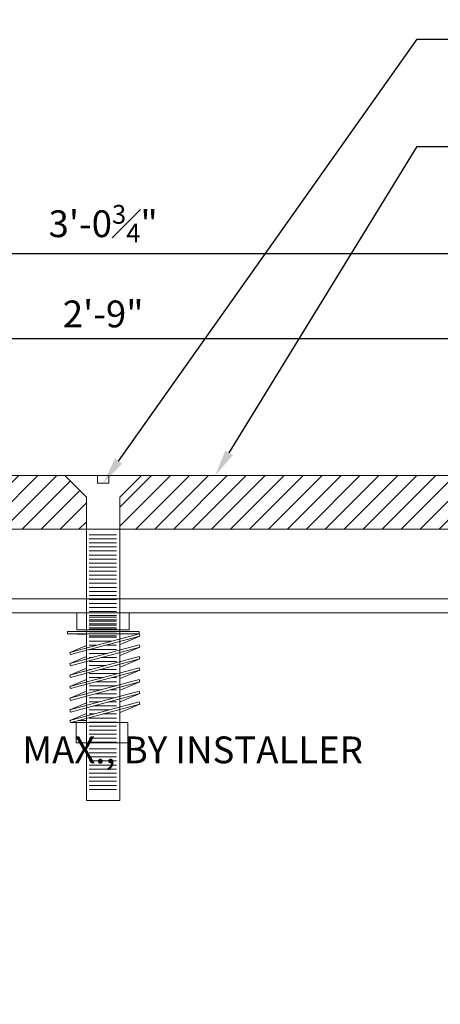
# Model space of a CAD drawing. Units: inches. Extents: x -20.2 to 21.7, y -26.6 to -8.8.
# Drawn here: x 0 to 3.9, y -18 to -8.8 of the extents above; entities that cross this region are included whole.
import ezdxf
from ezdxf import colors
from ezdxf.entities.mleader import LeaderData, LeaderLine
from ezdxf.math import Vec2, Vec3

# ---------------------------------------------------------------- set-up
doc = ezdxf.new("R2010")
doc.units = ezdxf.units.IN
doc.header["$MEASUREMENT"] = 0
for name, color, linetype, lineweight in [('Dim - Thin', 1, 'Continuous', 5), ('Hatch - Medium', 5, 'Continuous', 9), ('Object - Regular', 250, 'Continuous', 15)]:
    doc.layers.add(name, color=color, linetype=linetype, lineweight=lineweight)
doc.styles.add('ARCHITXT', font='arial-narrow_[allfont.net].ttf')
doc.dimstyles.new('002', dxfattribs={"dimscale": 2, "dimtxt": 0.125, "dimasz": 0.05, "dimexe": 0.1, "dimexo": 0.05, "dimgap": 0.05, "dimtad": 1, "dimdec": 4, "dimzin": 3, "dimdsep": 46, "dimlunit": 4, "dimtxsty": 'ARCHITXT', "dimblk1": 'ARCHTICK', "dimblk2": 'ARCHTICK', "dimsah": 1, "dimcen": 0.05, "dimdle": 0.05, "dimclrd": 256, "dimclre": 256, "dimclrt": 256, "dimadec": 0, "dimazin": 0, "dimtfac": 0.7, "dimtdec": 4, "dimtofl": 0, "dimtmove": 0, "dimatfit": 3, "dimldrblk": 'ARCHTICK', "dimfxl": 1, "dimtfillclr": 7, "dimfrac": 1, "dimtolj": 1, "dimtzin": 0, "dimarcsym": 0})

# ---------------------------------------------------------------- blocks, each defined once
blk = doc.blocks.new('_ArchTick')
at = {"color": 0, "linetype": 'ByBlock', "const_width": 0.15}
blk.add_lwpolyline([(-0.5, -0.5), (0.5, 0.5)], dxfattribs=at)
blk = doc.blocks.new('*D91')
at = {"layer": 'Defpoints', "color": 0, "transparency": 16777216}
for p in [(17.2409, -11.7693), (-15.741, -13.3018), (17.2409, -13.3004)]:
    blk.add_point(p, dxfattribs=at)
at = {"layer": 'Dim - Thin', "lineweight": -2, "transparency": 16777216}
for p, q in [((-15.741, -13.2018), (-15.741, -11.5693)), ((17.2409, -13.2004), (17.2409, -11.5693)), ((-15.841, -11.7693), (17.3409, -11.7693))]:
    blk.add_line(p, q, dxfattribs=at)
at = {"layer": 'Dim - Thin', "lineweight": -2, "transparency": 16777216, "xscale": 0.1, "yscale": 0.1, "zscale": 0.1, "rotation": 180}
blk.add_blockref('_ArchTick', (-15.741, -11.7693), dxfattribs=at)
at = {"layer": 'Dim - Thin', "lineweight": -2, "transparency": 16777216, "xscale": 0.1, "yscale": 0.1, "zscale": 0.1}
blk.add_blockref('_ArchTick', (17.2409, -11.7693), dxfattribs=at)
at = {"layer": 'Dim - Thin', "transparency": 16777216, "insert": (0.7499, -11.5416), "char_height": 0.25, "attachment_point": 5, "style": 'ARCHITXT'}
blk.add_mtext('\\A1;2\'-9"', dxfattribs=at)
blk = doc.blocks.new('*D92')
at = {"layer": 'Defpoints', "color": 0, "transparency": 16777216}
for p in [(19.1239, -10.9788), (-17.624, -13.2342), (19.1239, -13.2342)]:
    blk.add_point(p, dxfattribs=at)
at = {"layer": 'Dim - Thin', "lineweight": -2, "transparency": 16777216}
for p, q in [((-17.624, -13.1342), (-17.624, -10.7788)), ((19.1239, -13.1342), (19.1239, -10.7788)), ((-17.724, -10.9788), (19.2239, -10.9788))]:
    blk.add_line(p, q, dxfattribs=at)
at = {"layer": 'Dim - Thin', "lineweight": -2, "transparency": 16777216, "xscale": 0.1, "yscale": 0.1, "zscale": 0.1, "rotation": 180}
blk.add_blockref('_ArchTick', (-17.624, -10.9788), dxfattribs=at)
at = {"layer": 'Dim - Thin', "lineweight": -2, "transparency": 16777216, "xscale": 0.1, "yscale": 0.1, "zscale": 0.1}
blk.add_blockref('_ArchTick', (19.1239, -10.9788), dxfattribs=at)
at = {"layer": 'Dim - Thin', "transparency": 16777216, "insert": (0.7499, -10.6999), "char_height": 0.25, "attachment_point": 5, "style": 'ARCHITXT'}
blk.add_mtext('\\A1;3\'-0{\\H0.7x;\\S3#4;}"', dxfattribs=at)

msp = doc.modelspace()

# ---------------------------------------------------------------- hatches: boundary and pattern name
at = {"layer": 'Hatch - Medium'}
h = msp.add_hatch(dxfattribs=at)
h.set_pattern_fill('ANSI31', color=256)
h.set_pattern_definition([(45, (0, -2.93774), (-0.08838835, 0.08838835), [])])
h.paths.add_polyline_path([(-15.09145, -13.05045), (-15.74097, -13.42545), (-15.74097, -13.55045), (0.59344, -13.55045), (0.59344, -13.25238), (0.39133, -13.05045)])
h.paths.add_polyline_path([(1.10857, -13.05045), (0.90646, -13.25238), (0.90646, -13.55045), (17.24087, -13.55045), (17.24087, -13.42545), (16.59135, -13.05045)])

# ---------------------------------------------------------------- linework, layer by layer
at = {"layer": 'Object - Regular'}
for p, q in [((-8.28785, -14.19986), (9.78745, -14.20116)), ((-8.28755, -14.32923), (9.78774, -14.33053)), ((0.52137, -15.33543), (0.59344, -15.33543)), ((0.44409, -15.35401), (0.59344, -15.35401))]:
    msp.add_line(p, q, dxfattribs=at)
msp.add_lwpolyline([(-15.74097, -13.55045), (17.24087, -13.55045), (17.24087, -13.42545), (16.59135, -13.05045), (-15.09145, -13.05045), (-15.74097, -13.42545)], close=True, dxfattribs=at)
for points in [[(0.74995, -16.08104), (0.90646, -16.08104), (0.90646, -14.56414), (0.90646, -13.25238), (1.10857, -13.05045), (0.80212, -13.05045), (0.80212, -13.11918), (0.74995, -13.11918), (0.69778, -13.11918), (0.69778, -13.05045), (0.39133, -13.05045), (0.59344, -13.25238), (0.59344, -14.56414), (0.59344, -16.08104), (0.74995, -16.08104)], [(0.8758, -13.79072), (0.62068, -13.79072)]]:
    msp.add_lwpolyline(points, dxfattribs=at)
at = {"layer": 'Object - Regular', "lineweight": 9}
for points in [[(0.8758, -13.6022), (0.62068, -13.6022)], [(0.8758, -13.6399), (0.62068, -13.6399)], [(0.8758, -13.67761), (0.62068, -13.67761)], [(0.8758, -13.71531), (0.62068, -13.71531)], [(0.8758, -13.75302), (0.62068, -13.75302)], [(0.8758, -13.82843), (0.62068, -13.82843)], [(0.8758, -13.86613), (0.62068, -13.86613)], [(0.8758, -13.90384), (0.62068, -13.90384)], [(0.8758, -13.94154), (0.62068, -13.94154)], [(0.8758, -13.97925), (0.62068, -13.97925)], [(0.8758, -14.01696), (0.62068, -14.01696)], [(0.8758, -14.05466), (0.62068, -14.05466)], [(0.8758, -14.09237), (0.62068, -14.09237)], [(0.8758, -14.13007), (0.62068, -14.13007)], [(0.8758, -14.16778), (0.62068, -14.16778)], [(0.8758, -14.20548), (0.62068, -14.20548)], [(0.8758, -14.24319), (0.62068, -14.24319)], [(0.8758, -14.28089), (0.62068, -14.28089)], [(0.8758, -14.3186), (0.62068, -14.3186)], [(0.8758, -14.3563), (0.62068, -14.3563)], [(0.8758, -14.39401), (0.62068, -14.39401)], [(0.87581, -14.33144), (0.62069, -14.33144)], [(0.87581, -14.36915), (0.62069, -14.36915)], [(0.87581, -14.40685), (0.62069, -14.40685)], [(0.59346, -14.63442), (0.43911, -14.6997), (1.0868, -14.52615), (1.08536, -14.50486), (0.41626, -14.50486), (0.41626, -14.52615), (1.0868, -14.52615), (1.09231, -14.54672), (0.44462, -14.72027), (0.43911, -14.6997)], [(0.8758, -14.43171), (0.62068, -14.43171)], [(0.8758, -14.46942), (0.62068, -14.46942)], [(0.8758, -14.50712), (0.62068, -14.50712)], [(0.87581, -14.44456), (0.62069, -14.44456)], [(0.87581, -14.48226), (0.62069, -14.48226)], [(0.59346, -14.53154), (0.41626, -14.52615)], [(0.8758, -14.54483), (0.62068, -14.54483)], [(0.87581, -14.55767), (0.62069, -14.55767)], [(0.82845, -14.59538), (0.62069, -14.59538)], [(1.09231, -14.54672), (0.9081, -14.62496)], [(1.09231, -14.64979), (1.0868, -14.62922), (0.43911, -14.80277), (0.44462, -14.82333), (1.09231, -14.64979), (0.9081, -14.72803)], [(0.68773, -14.63308), (0.62069, -14.63308)], [(0.87581, -14.67079), (0.62069, -14.67079)], [(0.87581, -14.63308), (0.76999, -14.63308)], [(0.59346, -14.73749), (0.43911, -14.80277)], [(1.09231, -14.7596), (1.0868, -14.73904), (0.43911, -14.91258), (0.44462, -14.93315), (1.09231, -14.7596), (0.9081, -14.83784)], [(0.79096, -14.70849), (0.62069, -14.70849)], [(0.65024, -14.7462), (0.62069, -14.7462)], [(0.87581, -14.7839), (0.62069, -14.7839)], [(0.87581, -14.7462), (0.7325, -14.7462)], [(0.87581, -14.70849), (0.87322, -14.70849)], [(1.09231, -14.86401), (1.0868, -14.84345), (0.43911, -15.017), (0.44462, -15.03756), (1.09231, -14.86401), (0.9081, -14.94225)], [(0.59346, -14.8473), (0.43911, -14.91258)], [(0.77864, -14.82161), (0.62069, -14.82161)], [(0.63792, -14.85931), (0.62069, -14.85931)], [(0.87581, -14.85931), (0.72018, -14.85931)], [(0.87581, -14.82161), (0.8609, -14.82161)], [(0.59346, -14.95172), (0.43911, -15.017)], [(0.87581, -14.89702), (0.62069, -14.89702)], [(0.74616, -14.93472), (0.62069, -14.93472)], [(0.87581, -14.97243), (0.6877, -14.97243)], [(0.87581, -14.93472), (0.82842, -14.93472)], [(0.43911, -15.23504), (0.44462, -15.2556), (1.09231, -15.08206), (1.0868, -15.06149), (0.43911, -15.23504), (0.59346, -15.16976)], [(0.59346, -15.06153), (0.43911, -15.12681)], [(0.87581, -15.01013), (0.62069, -15.01013)], [(0.73384, -15.04784), (0.62069, -15.04784)], [(0.87581, -15.04784), (0.8161, -15.04784)], [(1.09231, -14.97383), (0.9081, -15.05207)], [(0.85632, -15.12325), (0.62069, -15.12325)], [(0.87581, -15.08554), (0.67538, -15.08554)], [(1.09231, -15.08206), (0.9081, -15.16029)], [(1.09231, -15.18244), (1.0868, -15.16188), (0.43911, -15.33543), (0.59346, -15.27015)], [(0.452, -15.35401), (1.09231, -15.18244), (0.9081, -15.26068)], [(0.7156, -15.16095), (0.62069, -15.16095)], [(0.80882, -15.23636), (0.62069, -15.23636)], [(0.87581, -15.19866), (0.65714, -15.19866)], [(0.87581, -15.16095), (0.79786, -15.16095)], [(0.43911, -15.33543), (0.44409, -15.35401)], [(0.6681, -15.27407), (0.62069, -15.27407)], [(0.87581, -15.31177), (0.62069, -15.31177)], [(0.87581, -15.27407), (0.75036, -15.27407)], [(0.87581, -15.34948), (0.62069, -15.34948)], [(0.87581, -15.38718), (0.62069, -15.38718)], [(0.87581, -15.42489), (0.62069, -15.42489)], [(0.87581, -15.4626), (0.62069, -15.4626)], [(0.87581, -15.5003), (0.62069, -15.5003)], [(0.8758, -15.59905), (0.62068, -15.59905)], [(0.87581, -15.53801), (0.62069, -15.53801)], [(0.8758, -15.63676), (0.62068, -15.63676)], [(0.8758, -15.63676), (0.62068, -15.63676)], [(0.8758, -15.67446), (0.62068, -15.67446)], [(0.8758, -15.71217), (0.62068, -15.71217)], [(0.8758, -15.75139), (0.62068, -15.75139)], [(0.8758, -15.78909), (0.62068, -15.78909)], [(0.8758, -15.8268), (0.62068, -15.8268)], [(0.8758, -15.8645), (0.62068, -15.8645)], [(0.8758, -15.8645), (0.62068, -15.8645)], [(0.8758, -15.90221), (0.62068, -15.90221)], [(0.8758, -15.93991), (0.62068, -15.93991)], [(0.8758, -15.97762), (0.62068, -15.97762)]]:
    msp.add_lwpolyline(points, dxfattribs=at)
for points in [[(0.50405, -14.32986), (0.99246, -14.32986), (0.99246, -14.488), (0.50405, -14.488)], [(1.09231, -14.97383), (1.0868, -14.95326), (0.43911, -15.12681), (0.44462, -15.14738)], [(0.98015, -15.5417), (0.49712, -15.5417), (0.49712, -15.35401), (0.98015, -15.35401)]]:
    msp.add_lwpolyline(points, close=True, dxfattribs=at)
at = {"layer": 'Object - Regular', "ltscale": 2, "const_width": 0.06}
msp.add_lwpolyline([(-8.06581, -16.29141), (-7.6215, -17.47536, 0.6407353), (9.12999, -17.47407), (9.57413, -16.29141)], format="xyb", dxfattribs=at)

# ---------------------------------------------------------------- dimensions: what is measured, and where the dimension line sits
at = {"layer": 'Dim - Thin'}
for base, p1, p2, picture, middle in [((19.12385, -10.97883), (-17.62395, -13.23416), (19.12385, -13.23416), '*D92', (0.74995, -10.69985)), ((17.24087, -11.76925), (-15.74097, -13.30178), (17.24087, -13.30041), '*D91', (0.74995, -11.54161))]:
    dim = msp.add_linear_dim(base=base, p1=p1, p2=p2, dimstyle='002', dxfattribs=at)
    dim.commit()
    dim.dimension.update_dxf_attribs({"geometry": picture, "text_midpoint": middle})

# ---------------------------------------------------------------- leaders
ml = msp.add_multileader_mtext('Standard', dxfattribs=at)
ml.set_content('HD MHP FASTENERS w/ HD SST CENTERING BARS \\P@ 12" O.C. w/ OPTIONAL SPRING', color=256, style='ARCHITXT')
ml.set_leader_properties(color=256)
ml.build(insert=Vec2(0, 0))
ml.multileader.update_dxf_attribs({"dogleg_length": 0.17188, "arrow_head_size": 0.25, "scale": 2})
ctx = ml.context
ctx.base_point, ctx.scale, ctx.char_height, ctx.arrow_head_size, ctx.landing_gap_size, ctx.plane_origin = Vec3(4.02311, -8.97883), 2, 0.25, 0.25, 0.1875, Vec3(0.74995, -13.11918)
notes = []
notes.append((ctx, [(0, (1, 1, 0), (3.67936, -8.97883), (1, 0), 0.34375, [(0, [(0.74995, -13.11918)], 0, [])])]))
ctx.mtext.insert, ctx.mtext.flow_direction = Vec3(4.21061, -8.81709), 5
ml = msp.add_multileader_mtext('Standard', dxfattribs=at)
ml.set_content('\\A1;THICKNESS PER. MANUFACTURE\\PALUM. COVER PLATE, MILL FINISH', color=256, style='ARCHITXT')
ml.set_leader_properties(color=256)
ml.build(insert=Vec2(0, 0))
ml.multileader.update_dxf_attribs({"dogleg_length": 0.17188, "arrow_head_size": 0.25, "scale": 2})
ctx = ml.context
ctx.base_point, ctx.scale, ctx.char_height, ctx.arrow_head_size, ctx.landing_gap_size, ctx.plane_origin = Vec3(4.02311, -9.97883), 2, 0.25, 0.25, 0.1875, Vec3(2.90537, -13.05045)
notes.append((ctx, [(0, (1, 1, 0), (3.67936, -9.97883), (1, 0), 0.34375, [(0, [(1.7943, -13.05045)], 0, [])])]))
ctx.mtext.insert, ctx.mtext.flow_direction = Vec3(4.21061, -9.82911), 5
ml = msp.add_multileader_mtext('Standard', dxfattribs=at)
ml.set_content('H.H. CONC. FASTENERS @ 18" O.C. MAX., BY INSTALLER', color=256, style='ARCHITXT')
ml.set_leader_properties(color=256)
ml.build(insert=Vec2(0, 0))
ml.multileader.update_dxf_attribs({"dogleg_length": 0.17188, "arrow_head_size": 0.25, "scale": 2})
ctx = ml.context
ctx.base_point, ctx.scale, ctx.char_height, ctx.arrow_head_size, ctx.landing_gap_size, ctx.plane_origin = Vec3(-5.75973, -15.63367), 2, 0.25, 0.25, 0.1875, Vec3(-7.73778, -15.39952)
notes.append((ctx, [(0, (1, 1, 0), (-6.10348, -15.63367), (1, 0), 0.34375, [(0, [(-7.73778, -15.39952)], 0, [])])]))
ctx.mtext.insert, ctx.mtext.width, ctx.mtext.flow_direction = Vec3(-5.57223, -15.48394), 4.402275, 5
for ctx, leaders in notes:
    for number, flags, end, landing, length, lines in leaders:
        leader = LeaderData()
        leader.index, (leader.has_last_leader_line, leader.has_dogleg_vector, leader.attachment_direction) = number, flags
        leader.last_leader_point, leader.dogleg_vector, leader.dogleg_length = Vec3(end), Vec3(landing), length
        for number, points, colour, breaks in lines:
            line = LeaderLine()
            line.index, line.vertices, line.color, line.breaks = number, Vec3.list(points), colors.encode_raw_color(colour), breaks
            leader.lines.append(line)
        ctx.leaders.append(leader)

doc.saveas('drawing.dxf')
